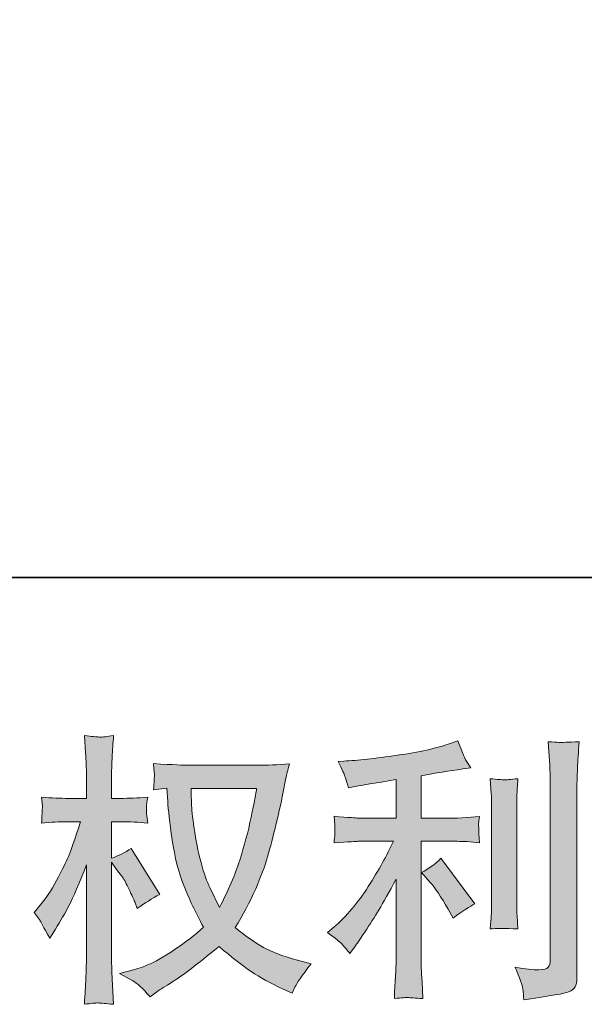
# Model space of a CAD drawing. Units: inches. Extents: x -2244 to 1405, y -1900 to 868.
# Drawn here: x -456 to -285, y -1900 to -1601 of the extents above; entities that cross this region are included whole.
import ezdxf

# ---------------------------------------------------------------- set-up
doc = ezdxf.new("R2010")
doc.units = ezdxf.units.IN
doc.header["$MEASUREMENT"] = 0
doc.layers.add('图层 1', color=7, linetype='Continuous')

msp = doc.modelspace()

# ---------------------------------------------------------------- hatches: boundary and pattern name
at = {"layer": '图层 1'}
h = msp.add_hatch(color=7, dxfattribs=at)
h.dxf.hatch_style = 2
edge = h.paths.add_edge_path()
edge.add_spline(control_points=[(-384.59, -1834.13), (-384.76, -1835.44), (-385.31, -1838.32), (-386.25, -1842.77), (-387.2, -1847.22), (-388.35, -1851.59), (-389.72, -1855.89), (-391.09, -1860.2), (-393.14, -1864.99), (-395.88, -1870.24), (-395.88, -1870.24), (-398.79, -1864.17), (-398.79, -1864.17), (-399.65, -1862.51), (-400.53, -1859.97), (-401.44, -1856.55), (-402.36, -1853.13), (-403.06, -1849.67), (-403.54, -1846.19), (-404.03, -1842.71), (-404.3, -1840.18), (-404.35, -1838.58), (-404.41, -1836.98), (-404.44, -1835.5), (-404.44, -1834.13), (-404.44, -1834.13), (-384.59, -1834.13), (-384.59, -1834.13)], knot_values=[0, 0, 0, 0, 1, 1, 1, 2, 2, 2, 3, 3, 3, 4, 4, 4, 5, 5, 5, 6, 6, 6, 7, 7, 7, 8, 8, 8, 9, 9, 9, 9], degree=3, periodic=0)
edge = h.paths.add_edge_path()
edge.add_spline(control_points=[(-411.8, -1833.99), (-411.8, -1833.99), (-411.54, -1838.09), (-411.54, -1838.09), (-411.43, -1840.55), (-410.99, -1844.4), (-410.21, -1849.67), (-409.44, -1854.95), (-408.28, -1859.57), (-406.71, -1863.54), (-405.12, -1867.5), (-403.16, -1871.72), (-400.76, -1876.17), (-403.04, -1878.4), (-406.26, -1880.88), (-410.43, -1883.65), (-414.59, -1886.41), (-418.44, -1888.27), (-421.98, -1889.18), (-421.98, -1889.18), (-426.17, -1890.29), (-426.17, -1890.29), (-426.17, -1890.29), (-422.15, -1892.52), (-422.15, -1892.52), (-420.95, -1893.15), (-419.21, -1894.74), (-416.93, -1897.31), (-416.93, -1897.31), (-414.45, -1895.51), (-414.45, -1895.51), (-414.28, -1895.4), (-413.1, -1894.66), (-410.9, -1893.29), (-408.7, -1891.92), (-406.52, -1890.38), (-404.35, -1888.7), (-402.19, -1887.01), (-399.39, -1884.82), (-395.97, -1882.08), (-392.26, -1885.27), (-389.02, -1887.78), (-386.25, -1889.64), (-383.49, -1891.49), (-380.31, -1893.26), (-376.71, -1894.91), (-376.71, -1894.91), (-373.8, -1896.28), (-373.8, -1896.28), (-373.8, -1896.28), (-372.86, -1894.23), (-372.86, -1894.23), (-372.41, -1893.15), (-370.81, -1890.84), (-368.07, -1887.3), (-368.07, -1887.3), (-372.18, -1886.19), (-372.18, -1886.19), (-376.46, -1885.1), (-379.89, -1883.82), (-382.49, -1882.36), (-385.07, -1880.91), (-387.95, -1878.91), (-391.09, -1876.35), (-388.69, -1872.47), (-386.65, -1868.59), (-384.97, -1864.74), (-383.29, -1860.89), (-382.05, -1857.58), (-381.25, -1854.81), (-380.45, -1852.04), (-379.57, -1848.68), (-378.64, -1844.68), (-377.7, -1840.69), (-377.08, -1838.01), (-376.8, -1836.64), (-376.8, -1836.64), (-375.69, -1830.99), (-375.69, -1830.99), (-375.51, -1830.02), (-375.17, -1828.57), (-374.66, -1826.63), (-378.14, -1826.91), (-381.48, -1827.05), (-384.67, -1827.05), (-384.67, -1827.05), (-405.81, -1827.05), (-405.81, -1827.05), (-406.32, -1827.05), (-409.69, -1826.88), (-415.91, -1826.54), (-415.68, -1828.6), (-415.58, -1829.82), (-415.61, -1830.25), (-415.63, -1830.68), (-415.66, -1831.19), (-415.69, -1831.79), (-415.72, -1832.39), (-415.79, -1833.3), (-415.91, -1834.5), (-415.91, -1834.5), (-411.8, -1833.99), (-411.8, -1833.99)], knot_values=[0, 0, 0, 0, 1, 1, 1, 2, 2, 2, 3, 3, 3, 4, 4, 4, 5, 5, 5, 6, 6, 6, 7, 7, 7, 8, 8, 8, 9, 9, 9, 10, 10, 10, 11, 11, 11, 12, 12, 12, 13, 13, 13, 14, 14, 14, 15, 15, 15, 16, 16, 16, 17, 17, 17, 18, 18, 18, 19, 19, 19, 20, 20, 20, 21, 21, 21, 22, 22, 22, 23, 23, 23, 24, 24, 24, 25, 25, 25, 26, 26, 26, 27, 27, 27, 28, 28, 28, 29, 29, 29, 30, 30, 30, 31, 31, 31, 32, 32, 32, 33, 33, 33, 34, 34, 34, 34], degree=3, periodic=0)
edge = h.paths.add_edge_path()
edge.add_spline(control_points=[(-452.07, -1871.72), (-452.07, -1871.72), (-450.28, -1874.21), (-450.28, -1874.21), (-450.28, -1874.32), (-449.31, -1876.09), (-447.37, -1879.51), (-447.37, -1879.51), (-445.66, -1876.77), (-445.66, -1876.77), (-444.12, -1874.32), (-442.72, -1871.9), (-441.46, -1869.53), (-440.21, -1867.16), (-438.47, -1863.08), (-436.24, -1857.26), (-436.24, -1857.26), (-436.24, -1885.33), (-436.24, -1885.33), (-436.24, -1887.61), (-436.3, -1889.78), (-436.41, -1891.83), (-436.53, -1893.89), (-436.67, -1896.48), (-436.84, -1899.62), (-434.82, -1899.34), (-433.42, -1899.19), (-432.64, -1899.22), (-431.85, -1899.25), (-430.31, -1899.39), (-428, -1899.62), (-428, -1899.62), (-428.43, -1891.92), (-428.43, -1891.92), (-428.54, -1890.09), (-428.6, -1887.9), (-428.6, -1885.33), (-428.6, -1885.33), (-428.6, -1856.49), (-428.6, -1856.49), (-428.6, -1856.49), (-427.06, -1858.72), (-427.06, -1858.72), (-427.06, -1858.72), (-425.26, -1861.03), (-425.26, -1861.03), (-424.75, -1861.77), (-424.09, -1863), (-423.29, -1864.74), (-422.49, -1866.48), (-421.92, -1867.73), (-421.58, -1868.47), (-421.58, -1868.47), (-420.81, -1870.53), (-420.81, -1870.53), (-418.59, -1868.93), (-416.3, -1867.5), (-413.97, -1866.25), (-413.97, -1866.25), (-422.69, -1852.3), (-422.69, -1852.3), (-424.58, -1853.55), (-426.55, -1854.55), (-428.6, -1855.29), (-428.6, -1855.29), (-428.6, -1844.17), (-428.6, -1844.17), (-428.6, -1844.17), (-425.6, -1844.17), (-425.6, -1844.17), (-423.09, -1844.17), (-420.44, -1844.31), (-417.65, -1844.6), (-417.93, -1842.4), (-418.06, -1840.83), (-418.03, -1839.92), (-418, -1839.04), (-417.87, -1837.95), (-417.65, -1836.75), (-420.73, -1836.98), (-423.46, -1837.1), (-425.86, -1837.1), (-425.86, -1837.1), (-428.6, -1837.1), (-428.6, -1837.1), (-428.6, -1837.1), (-428.6, -1829.65), (-428.6, -1829.65), (-428.6, -1828.17), (-428.54, -1826.46), (-428.43, -1824.52), (-428.31, -1822.58), (-428.17, -1820.41), (-428, -1818.01), (-430.03, -1818.35), (-431.45, -1818.5), (-432.29, -1818.47), (-433.13, -1818.44), (-434.65, -1818.3), (-436.84, -1818.01), (-436.84, -1818.01), (-436.5, -1823.23), (-436.5, -1823.23), (-436.33, -1825.8), (-436.24, -1828.02), (-436.24, -1829.91), (-436.24, -1829.91), (-436.24, -1837.1), (-436.24, -1837.1), (-436.24, -1837.1), (-441.72, -1837.1), (-441.72, -1837.1), (-444.06, -1837.1), (-446.77, -1836.98), (-449.85, -1836.75), (-449.85, -1836.75), (-449.59, -1839.46), (-449.59, -1839.46), (-449.59, -1839.63), (-449.61, -1839.98), (-449.64, -1840.49), (-449.66, -1841.03), (-449.69, -1841.57), (-449.72, -1842.2), (-449.75, -1842.8), (-449.79, -1843.6), (-449.85, -1844.6), (-447.05, -1844.31), (-444.43, -1844.17), (-441.98, -1844.17), (-441.98, -1844.17), (-438.04, -1844.17), (-438.04, -1844.17), (-439.81, -1849.65), (-440.95, -1853.01), (-441.46, -1854.27), (-441.98, -1855.52), (-443.05, -1857.72), (-444.67, -1860.89), (-446.3, -1864.05), (-448.02, -1866.76), (-449.85, -1868.99), (-449.85, -1868.99), (-452.07, -1871.72), (-452.07, -1871.72)], knot_values=[0, 0, 0, 0, 1, 1, 1, 2, 2, 2, 3, 3, 3, 4, 4, 4, 5, 5, 5, 6, 6, 6, 7, 7, 7, 8, 8, 8, 9, 9, 9, 10, 10, 10, 11, 11, 11, 12, 12, 12, 13, 13, 13, 14, 14, 14, 15, 15, 15, 16, 16, 16, 17, 17, 17, 18, 18, 18, 19, 19, 19, 20, 20, 20, 21, 21, 21, 22, 22, 22, 23, 23, 23, 24, 24, 24, 25, 25, 25, 26, 26, 26, 27, 27, 27, 28, 28, 28, 29, 29, 29, 30, 30, 30, 31, 31, 31, 32, 32, 32, 33, 33, 33, 34, 34, 34, 35, 35, 35, 36, 36, 36, 37, 37, 37, 38, 38, 38, 39, 39, 39, 40, 40, 40, 41, 41, 41, 42, 42, 42, 43, 43, 43, 44, 44, 44, 45, 45, 45, 46, 46, 46, 47, 47, 47, 48, 48, 48, 48], degree=3, periodic=0)
h = msp.add_hatch(color=7, dxfattribs=at)
h.dxf.hatch_style = 2
edge = h.paths.add_edge_path()
edge.add_spline(control_points=[(-331.9, -1862.6), (-330.42, -1864.31), (-328.62, -1867.02), (-326.51, -1870.73), (-326.51, -1870.73), (-324.97, -1873.46), (-324.97, -1873.46), (-322.06, -1871.3), (-319.86, -1869.84), (-318.38, -1869.1), (-318.38, -1869.1), (-328.65, -1855.24), (-328.65, -1855.24), (-330.42, -1857.06), (-332.39, -1858.52), (-334.55, -1859.6), (-334.55, -1859.6), (-331.9, -1862.6), (-331.9, -1862.6)], knot_values=[0, 0, 0, 0, 1, 1, 1, 2, 2, 2, 3, 3, 3, 4, 4, 4, 5, 5, 5, 6, 6, 6, 6], degree=3, periodic=0)
edge = h.paths.add_edge_path()
edge.add_spline(control_points=[(-358.5, -1881.54), (-357.84, -1882.28), (-357.12, -1883.16), (-356.32, -1884.19), (-356.32, -1884.19), (-354.61, -1881.88), (-354.61, -1881.88), (-354.32, -1881.48), (-353.38, -1880.08), (-351.78, -1877.69), (-350.18, -1875.29), (-348.73, -1873.01), (-347.42, -1870.84), (-346.11, -1868.67), (-344.39, -1865.59), (-342.28, -1861.6), (-342.28, -1861.6), (-342.28, -1886.76), (-342.28, -1886.76), (-342.28, -1887.84), (-342.35, -1889.41), (-342.5, -1891.46), (-342.64, -1893.52), (-342.74, -1895.66), (-342.8, -1897.88), (-340.54, -1897.65), (-339.15, -1897.54), (-338.63, -1897.57), (-338.13, -1897.6), (-336.64, -1897.71), (-334.13, -1897.88), (-334.13, -1897.88), (-334.38, -1892.83), (-334.38, -1892.83), (-334.61, -1889.24), (-334.7, -1887.21), (-334.64, -1886.76), (-334.64, -1886.76), (-334.64, -1850.13), (-334.64, -1850.13), (-334.64, -1850.13), (-323.69, -1850.13), (-323.69, -1850.13), (-321.97, -1850.13), (-319.72, -1850.27), (-316.93, -1850.56), (-316.93, -1850.56), (-317.18, -1847.76), (-317.18, -1847.76), (-317.18, -1847.76), (-317.18, -1846.51), (-317.18, -1846.51), (-317.24, -1845.54), (-317.25, -1844.91), (-317.22, -1844.6), (-317.2, -1844.31), (-317.1, -1843.63), (-316.93, -1842.63), (-316.93, -1842.63), (-320.78, -1842.89), (-320.78, -1842.89), (-320.78, -1842.89), (-323.6, -1843.06), (-323.6, -1843.06), (-323.6, -1843.06), (-334.64, -1843.06), (-334.64, -1843.06), (-334.64, -1843.06), (-334.64, -1830.22), (-334.64, -1830.22), (-330.36, -1829.42), (-326.17, -1828.74), (-322.06, -1828.17), (-322.06, -1828.17), (-319.58, -1827.83), (-319.58, -1827.83), (-319.58, -1827.83), (-321.12, -1825.51), (-321.12, -1825.51), (-321.23, -1825.4), (-322.03, -1823.43), (-323.51, -1819.61), (-323.51, -1819.61), (-326.51, -1820.64), (-326.51, -1820.64), (-330.05, -1821.89), (-335.18, -1823), (-341.88, -1824), (-348.6, -1825), (-354.01, -1825.6), (-358.11, -1825.77), (-358.11, -1825.77), (-359.83, -1825.86), (-359.83, -1825.86), (-358.69, -1828.25), (-357.96, -1829.91), (-357.64, -1830.82), (-357.33, -1831.73), (-357.03, -1832.76), (-356.75, -1833.9), (-356.75, -1833.9), (-354.69, -1833.47), (-354.69, -1833.47), (-353.55, -1833.24), (-351.57, -1832.9), (-348.74, -1832.45), (-345.92, -1831.99), (-343.77, -1831.62), (-342.28, -1831.33), (-342.28, -1831.33), (-342.28, -1843.06), (-342.28, -1843.06), (-342.28, -1843.06), (-353.84, -1843.06), (-353.84, -1843.06), (-354.18, -1843.06), (-356.6, -1842.89), (-361.11, -1842.54), (-361.11, -1842.54), (-360.85, -1845.17), (-360.85, -1845.17), (-360.85, -1845.23), (-360.85, -1845.65), (-360.85, -1846.45), (-360.85, -1846.45), (-360.85, -1848.08), (-360.85, -1848.08), (-360.91, -1848.71), (-361, -1849.56), (-361.11, -1850.64), (-356.6, -1850.3), (-354.18, -1850.13), (-353.84, -1850.13), (-353.84, -1850.13), (-343.05, -1850.13), (-343.05, -1850.13), (-345.05, -1854.35), (-347.6, -1858.92), (-350.71, -1863.82), (-353.82, -1868.73), (-357.32, -1872.87), (-361.2, -1876.23), (-361.2, -1876.23), (-363.08, -1877.86), (-363.08, -1877.86), (-360.68, -1879.57), (-359.16, -1880.8), (-358.5, -1881.54)], knot_values=[0, 0, 0, 0, 1, 1, 1, 2, 2, 2, 3, 3, 3, 4, 4, 4, 5, 5, 5, 6, 6, 6, 7, 7, 7, 8, 8, 8, 9, 9, 9, 10, 10, 10, 11, 11, 11, 12, 12, 12, 13, 13, 13, 14, 14, 14, 15, 15, 15, 16, 16, 16, 17, 17, 17, 18, 18, 18, 19, 19, 19, 20, 20, 20, 21, 21, 21, 22, 22, 22, 23, 23, 23, 24, 24, 24, 25, 25, 25, 26, 26, 26, 27, 27, 27, 28, 28, 28, 29, 29, 29, 30, 30, 30, 31, 31, 31, 32, 32, 32, 33, 33, 33, 34, 34, 34, 35, 35, 35, 36, 36, 36, 37, 37, 37, 38, 38, 38, 39, 39, 39, 40, 40, 40, 41, 41, 41, 42, 42, 42, 43, 43, 43, 44, 44, 44, 45, 45, 45, 46, 46, 46, 47, 47, 47, 48, 48, 48, 49, 49, 49, 49], degree=3, periodic=0)
edge = h.paths.add_edge_path()
edge.add_spline(control_points=[(-305.32, -1876.72), (-305.32, -1876.72), (-305.57, -1872.69), (-305.57, -1872.69), (-305.63, -1871.95), (-305.66, -1870.84), (-305.66, -1869.36), (-305.66, -1869.36), (-305.66, -1839.49), (-305.66, -1839.49), (-305.66, -1838.58), (-305.64, -1837.49), (-305.62, -1836.27), (-305.59, -1835.04), (-305.49, -1833.33), (-305.32, -1831.11), (-307.54, -1831.39), (-308.94, -1831.5), (-309.48, -1831.48), (-310.02, -1831.45), (-311.45, -1831.33), (-313.73, -1831.11), (-313.73, -1831.11), (-313.39, -1835.73), (-313.39, -1835.73), (-313.33, -1836.41), (-313.3, -1837.67), (-313.3, -1839.49), (-313.3, -1839.49), (-313.3, -1869.61), (-313.3, -1869.61), (-313.3, -1870.7), (-313.33, -1871.7), (-313.39, -1872.64), (-313.45, -1873.58), (-313.56, -1874.95), (-313.73, -1876.72), (-312.02, -1876.55), (-309.21, -1876.55), (-305.32, -1876.72)], knot_values=[0, 0, 0, 0, 1, 1, 1, 2, 2, 2, 3, 3, 3, 4, 4, 4, 5, 5, 5, 6, 6, 6, 7, 7, 7, 8, 8, 8, 9, 9, 9, 10, 10, 10, 11, 11, 11, 12, 12, 12, 13, 13, 13, 13], degree=3, periodic=0)
edge = h.paths.add_edge_path()
edge.add_spline(control_points=[(-303.85, -1894.97), (-303.7, -1896.08), (-303.6, -1897.2), (-303.55, -1898.28), (-295.43, -1897.08), (-290.9, -1896.28), (-289.94, -1895.88), (-289, -1895.49), (-288.34, -1894.97), (-287.96, -1894.34), (-287.59, -1893.72), (-287.4, -1892.83), (-287.4, -1891.69), (-287.4, -1891.69), (-287.4, -1833.76), (-287.4, -1833.76), (-287.4, -1832.27), (-287.35, -1830.39), (-287.23, -1828.11), (-287.12, -1825.83), (-286.95, -1823.09), (-286.72, -1819.9), (-290.11, -1820.07), (-292.17, -1820.12), (-292.88, -1820.09), (-293.59, -1820.07), (-294.68, -1820.01), (-296.1, -1819.9), (-296.1, -1819.9), (-295.67, -1827.08), (-295.67, -1827.08), (-295.56, -1828.85), (-295.5, -1831.13), (-295.5, -1833.93), (-295.5, -1833.93), (-295.5, -1886.21), (-295.5, -1886.21), (-295.5, -1887.18), (-295.7, -1887.9), (-296.1, -1888.38), (-296.5, -1888.87), (-297.44, -1889.12), (-298.93, -1889.12), (-300.75, -1889.18), (-303.15, -1888.92), (-306.11, -1888.35), (-304.75, -1891.66), (-303.99, -1893.86), (-303.85, -1894.97)], knot_values=[0, 0, 0, 0, 1, 1, 1, 2, 2, 2, 3, 3, 3, 4, 4, 4, 5, 5, 5, 6, 6, 6, 7, 7, 7, 8, 8, 8, 9, 9, 9, 10, 10, 10, 11, 11, 11, 12, 12, 12, 13, 13, 13, 14, 14, 14, 15, 15, 15, 16, 16, 16, 16], degree=3, periodic=0)

# ---------------------------------------------------------------- linework, layer by layer
at = {"layer": '图层 1', "color": 7, "lineweight": 35}
msp.add_lwpolyline([(1404.6, -1769.98), (-2238.5, -1769.98), (-2238.5, 589.76), (1404.6, 589.76), (1404.6, -1769.98), (1404.6, -1769.98)], dxfattribs=at)
at = {"layer": '图层 1', "color": 7, "lineweight": 0}
for points, knots in [([(-452.07, -1871.72), (-452.07, -1871.72), (-450.28, -1874.21), (-450.28, -1874.21), (-450.28, -1874.32), (-449.31, -1876.09), (-447.37, -1879.51), (-447.37, -1879.51), (-445.66, -1876.77), (-445.66, -1876.77), (-444.12, -1874.32), (-442.72, -1871.9), (-441.46, -1869.53), (-440.21, -1867.16), (-438.47, -1863.08), (-436.24, -1857.26), (-436.24, -1857.26), (-436.24, -1885.33), (-436.24, -1885.33), (-436.24, -1887.61), (-436.3, -1889.78), (-436.41, -1891.83), (-436.53, -1893.89), (-436.67, -1896.48), (-436.84, -1899.62), (-434.82, -1899.34), (-433.42, -1899.19), (-432.64, -1899.22), (-431.85, -1899.25), (-430.31, -1899.39), (-428, -1899.62), (-428, -1899.62), (-428.43, -1891.92), (-428.43, -1891.92), (-428.54, -1890.09), (-428.6, -1887.9), (-428.6, -1885.33), (-428.6, -1885.33), (-428.6, -1856.49), (-428.6, -1856.49), (-428.6, -1856.49), (-427.06, -1858.72), (-427.06, -1858.72), (-427.06, -1858.72), (-425.26, -1861.03), (-425.26, -1861.03), (-424.75, -1861.77), (-424.09, -1863), (-423.29, -1864.74), (-422.49, -1866.48), (-421.92, -1867.73), (-421.58, -1868.47), (-421.58, -1868.47), (-420.81, -1870.53), (-420.81, -1870.53), (-418.59, -1868.93), (-416.3, -1867.5), (-413.97, -1866.25), (-413.97, -1866.25), (-422.69, -1852.3), (-422.69, -1852.3), (-424.58, -1853.55), (-426.55, -1854.55), (-428.6, -1855.29), (-428.6, -1855.29), (-428.6, -1844.17), (-428.6, -1844.17), (-428.6, -1844.17), (-425.6, -1844.17), (-425.6, -1844.17), (-423.09, -1844.17), (-420.44, -1844.31), (-417.65, -1844.6), (-417.93, -1842.4), (-418.06, -1840.83), (-418.03, -1839.92), (-418, -1839.04), (-417.87, -1837.95), (-417.65, -1836.75), (-420.73, -1836.98), (-423.46, -1837.1), (-425.86, -1837.1), (-425.86, -1837.1), (-428.6, -1837.1), (-428.6, -1837.1), (-428.6, -1837.1), (-428.6, -1829.65), (-428.6, -1829.65), (-428.6, -1828.17), (-428.54, -1826.46), (-428.43, -1824.52), (-428.31, -1822.58), (-428.17, -1820.41), (-428, -1818.01), (-430.03, -1818.35), (-431.45, -1818.5), (-432.29, -1818.47), (-433.13, -1818.44), (-434.65, -1818.3), (-436.84, -1818.01), (-436.84, -1818.01), (-436.5, -1823.23), (-436.5, -1823.23), (-436.33, -1825.8), (-436.24, -1828.02), (-436.24, -1829.91), (-436.24, -1829.91), (-436.24, -1837.1), (-436.24, -1837.1), (-436.24, -1837.1), (-441.72, -1837.1), (-441.72, -1837.1), (-444.06, -1837.1), (-446.77, -1836.98), (-449.85, -1836.75), (-449.85, -1836.75), (-449.59, -1839.46), (-449.59, -1839.46), (-449.59, -1839.63), (-449.61, -1839.98), (-449.64, -1840.49), (-449.66, -1841.03), (-449.69, -1841.57), (-449.72, -1842.2), (-449.75, -1842.8), (-449.79, -1843.6), (-449.85, -1844.6), (-447.05, -1844.31), (-444.43, -1844.17), (-441.98, -1844.17), (-441.98, -1844.17), (-438.04, -1844.17), (-438.04, -1844.17), (-439.81, -1849.65), (-440.95, -1853.01), (-441.46, -1854.27), (-441.98, -1855.52), (-443.05, -1857.72), (-444.67, -1860.89), (-446.3, -1864.05), (-448.02, -1866.76), (-449.85, -1868.99), (-449.85, -1868.99), (-452.07, -1871.72), (-452.07, -1871.72)], [0, 0, 0, 0, 1, 1, 1, 2, 2, 2, 3, 3, 3, 4, 4, 4, 5, 5, 5, 6, 6, 6, 7, 7, 7, 8, 8, 8, 9, 9, 9, 10, 10, 10, 11, 11, 11, 12, 12, 12, 13, 13, 13, 14, 14, 14, 15, 15, 15, 16, 16, 16, 17, 17, 17, 18, 18, 18, 19, 19, 19, 20, 20, 20, 21, 21, 21, 22, 22, 22, 23, 23, 23, 24, 24, 24, 25, 25, 25, 26, 26, 26, 27, 27, 27, 28, 28, 28, 29, 29, 29, 30, 30, 30, 31, 31, 31, 32, 32, 32, 33, 33, 33, 34, 34, 34, 35, 35, 35, 36, 36, 36, 37, 37, 37, 38, 38, 38, 39, 39, 39, 40, 40, 40, 41, 41, 41, 42, 42, 42, 43, 43, 43, 44, 44, 44, 45, 45, 45, 46, 46, 46, 47, 47, 47, 48, 48, 48, 48]), ([(-358.5, -1881.54), (-357.84, -1882.28), (-357.12, -1883.16), (-356.32, -1884.19), (-356.32, -1884.19), (-354.61, -1881.88), (-354.61, -1881.88), (-354.32, -1881.48), (-353.38, -1880.08), (-351.78, -1877.69), (-350.18, -1875.29), (-348.73, -1873.01), (-347.42, -1870.84), (-346.11, -1868.67), (-344.39, -1865.59), (-342.28, -1861.6), (-342.28, -1861.6), (-342.28, -1886.76), (-342.28, -1886.76), (-342.28, -1887.84), (-342.35, -1889.41), (-342.5, -1891.46), (-342.64, -1893.52), (-342.74, -1895.66), (-342.8, -1897.88), (-340.54, -1897.65), (-339.15, -1897.54), (-338.63, -1897.57), (-338.13, -1897.6), (-336.64, -1897.71), (-334.13, -1897.88), (-334.13, -1897.88), (-334.38, -1892.83), (-334.38, -1892.83), (-334.61, -1889.24), (-334.7, -1887.21), (-334.64, -1886.76), (-334.64, -1886.76), (-334.64, -1850.13), (-334.64, -1850.13), (-334.64, -1850.13), (-323.69, -1850.13), (-323.69, -1850.13), (-321.97, -1850.13), (-319.72, -1850.27), (-316.93, -1850.56), (-316.93, -1850.56), (-317.18, -1847.76), (-317.18, -1847.76), (-317.18, -1847.76), (-317.18, -1846.51), (-317.18, -1846.51), (-317.24, -1845.54), (-317.25, -1844.91), (-317.22, -1844.6), (-317.2, -1844.31), (-317.1, -1843.63), (-316.93, -1842.63), (-316.93, -1842.63), (-320.78, -1842.89), (-320.78, -1842.89), (-320.78, -1842.89), (-323.6, -1843.06), (-323.6, -1843.06), (-323.6, -1843.06), (-334.64, -1843.06), (-334.64, -1843.06), (-334.64, -1843.06), (-334.64, -1830.22), (-334.64, -1830.22), (-330.36, -1829.42), (-326.17, -1828.74), (-322.06, -1828.17), (-322.06, -1828.17), (-319.58, -1827.83), (-319.58, -1827.83), (-319.58, -1827.83), (-321.12, -1825.51), (-321.12, -1825.51), (-321.23, -1825.4), (-322.03, -1823.43), (-323.51, -1819.61), (-323.51, -1819.61), (-326.51, -1820.64), (-326.51, -1820.64), (-330.05, -1821.89), (-335.18, -1823), (-341.88, -1824), (-348.6, -1825), (-354.01, -1825.6), (-358.11, -1825.77), (-358.11, -1825.77), (-359.83, -1825.86), (-359.83, -1825.86), (-358.69, -1828.25), (-357.96, -1829.91), (-357.64, -1830.82), (-357.33, -1831.73), (-357.03, -1832.76), (-356.75, -1833.9), (-356.75, -1833.9), (-354.69, -1833.47), (-354.69, -1833.47), (-353.55, -1833.24), (-351.57, -1832.9), (-348.74, -1832.45), (-345.92, -1831.99), (-343.77, -1831.62), (-342.28, -1831.33), (-342.28, -1831.33), (-342.28, -1843.06), (-342.28, -1843.06), (-342.28, -1843.06), (-353.84, -1843.06), (-353.84, -1843.06), (-354.18, -1843.06), (-356.6, -1842.89), (-361.11, -1842.54), (-361.11, -1842.54), (-360.85, -1845.17), (-360.85, -1845.17), (-360.85, -1845.23), (-360.85, -1845.65), (-360.85, -1846.45), (-360.85, -1846.45), (-360.85, -1848.08), (-360.85, -1848.08), (-360.91, -1848.71), (-361, -1849.56), (-361.11, -1850.64), (-356.6, -1850.3), (-354.18, -1850.13), (-353.84, -1850.13), (-353.84, -1850.13), (-343.05, -1850.13), (-343.05, -1850.13), (-345.05, -1854.35), (-347.6, -1858.92), (-350.71, -1863.82), (-353.82, -1868.73), (-357.32, -1872.87), (-361.2, -1876.23), (-361.2, -1876.23), (-363.08, -1877.86), (-363.08, -1877.86), (-360.68, -1879.57), (-359.16, -1880.8), (-358.5, -1881.54)], [0, 0, 0, 0, 1, 1, 1, 2, 2, 2, 3, 3, 3, 4, 4, 4, 5, 5, 5, 6, 6, 6, 7, 7, 7, 8, 8, 8, 9, 9, 9, 10, 10, 10, 11, 11, 11, 12, 12, 12, 13, 13, 13, 14, 14, 14, 15, 15, 15, 16, 16, 16, 17, 17, 17, 18, 18, 18, 19, 19, 19, 20, 20, 20, 21, 21, 21, 22, 22, 22, 23, 23, 23, 24, 24, 24, 25, 25, 25, 26, 26, 26, 27, 27, 27, 28, 28, 28, 29, 29, 29, 30, 30, 30, 31, 31, 31, 32, 32, 32, 33, 33, 33, 34, 34, 34, 35, 35, 35, 36, 36, 36, 37, 37, 37, 38, 38, 38, 39, 39, 39, 40, 40, 40, 41, 41, 41, 42, 42, 42, 43, 43, 43, 44, 44, 44, 45, 45, 45, 46, 46, 46, 47, 47, 47, 48, 48, 48, 49, 49, 49, 49]), ([(-303.85, -1894.97), (-303.7, -1896.08), (-303.6, -1897.2), (-303.55, -1898.28), (-295.43, -1897.08), (-290.9, -1896.28), (-289.94, -1895.88), (-289, -1895.49), (-288.34, -1894.97), (-287.96, -1894.34), (-287.59, -1893.72), (-287.4, -1892.83), (-287.4, -1891.69), (-287.4, -1891.69), (-287.4, -1833.76), (-287.4, -1833.76), (-287.4, -1832.27), (-287.35, -1830.39), (-287.23, -1828.11), (-287.12, -1825.83), (-286.95, -1823.09), (-286.72, -1819.9), (-290.11, -1820.07), (-292.17, -1820.12), (-292.88, -1820.09), (-293.59, -1820.07), (-294.68, -1820.01), (-296.1, -1819.9), (-296.1, -1819.9), (-295.67, -1827.08), (-295.67, -1827.08), (-295.56, -1828.85), (-295.5, -1831.13), (-295.5, -1833.93), (-295.5, -1833.93), (-295.5, -1886.21), (-295.5, -1886.21), (-295.5, -1887.18), (-295.7, -1887.9), (-296.1, -1888.38), (-296.5, -1888.87), (-297.44, -1889.12), (-298.93, -1889.12), (-300.75, -1889.18), (-303.15, -1888.92), (-306.11, -1888.35), (-304.75, -1891.66), (-303.99, -1893.86), (-303.85, -1894.97)], [0, 0, 0, 0, 1, 1, 1, 2, 2, 2, 3, 3, 3, 4, 4, 4, 5, 5, 5, 6, 6, 6, 7, 7, 7, 8, 8, 8, 9, 9, 9, 10, 10, 10, 11, 11, 11, 12, 12, 12, 13, 13, 13, 14, 14, 14, 15, 15, 15, 16, 16, 16, 16]), ([(-411.8, -1833.99), (-411.8, -1833.99), (-411.54, -1838.09), (-411.54, -1838.09), (-411.43, -1840.55), (-410.99, -1844.4), (-410.21, -1849.67), (-409.44, -1854.95), (-408.28, -1859.57), (-406.71, -1863.54), (-405.12, -1867.5), (-403.16, -1871.72), (-400.76, -1876.17), (-403.04, -1878.4), (-406.26, -1880.88), (-410.43, -1883.65), (-414.59, -1886.41), (-418.44, -1888.27), (-421.98, -1889.18), (-421.98, -1889.18), (-426.17, -1890.29), (-426.17, -1890.29), (-426.17, -1890.29), (-422.15, -1892.52), (-422.15, -1892.52), (-420.95, -1893.15), (-419.21, -1894.74), (-416.93, -1897.31), (-416.93, -1897.31), (-414.45, -1895.51), (-414.45, -1895.51), (-414.28, -1895.4), (-413.1, -1894.66), (-410.9, -1893.29), (-408.7, -1891.92), (-406.52, -1890.38), (-404.35, -1888.7), (-402.19, -1887.01), (-399.39, -1884.82), (-395.97, -1882.08), (-392.26, -1885.27), (-389.02, -1887.78), (-386.25, -1889.64), (-383.49, -1891.49), (-380.31, -1893.26), (-376.71, -1894.91), (-376.71, -1894.91), (-373.8, -1896.28), (-373.8, -1896.28), (-373.8, -1896.28), (-372.86, -1894.23), (-372.86, -1894.23), (-372.41, -1893.15), (-370.81, -1890.84), (-368.07, -1887.3), (-368.07, -1887.3), (-372.18, -1886.19), (-372.18, -1886.19), (-376.46, -1885.1), (-379.89, -1883.82), (-382.49, -1882.36), (-385.07, -1880.91), (-387.95, -1878.91), (-391.09, -1876.35), (-388.69, -1872.47), (-386.65, -1868.59), (-384.97, -1864.74), (-383.29, -1860.89), (-382.05, -1857.58), (-381.25, -1854.81), (-380.45, -1852.04), (-379.57, -1848.68), (-378.64, -1844.68), (-377.7, -1840.69), (-377.08, -1838.01), (-376.8, -1836.64), (-376.8, -1836.64), (-375.69, -1830.99), (-375.69, -1830.99), (-375.51, -1830.02), (-375.17, -1828.57), (-374.66, -1826.63), (-378.14, -1826.91), (-381.48, -1827.05), (-384.67, -1827.05), (-384.67, -1827.05), (-405.81, -1827.05), (-405.81, -1827.05), (-406.32, -1827.05), (-409.69, -1826.88), (-415.91, -1826.54), (-415.68, -1828.6), (-415.58, -1829.82), (-415.61, -1830.25), (-415.63, -1830.68), (-415.66, -1831.19), (-415.69, -1831.79), (-415.72, -1832.39), (-415.79, -1833.3), (-415.91, -1834.5), (-415.91, -1834.5), (-411.8, -1833.99), (-411.8, -1833.99)], [0, 0, 0, 0, 1, 1, 1, 2, 2, 2, 3, 3, 3, 4, 4, 4, 5, 5, 5, 6, 6, 6, 7, 7, 7, 8, 8, 8, 9, 9, 9, 10, 10, 10, 11, 11, 11, 12, 12, 12, 13, 13, 13, 14, 14, 14, 15, 15, 15, 16, 16, 16, 17, 17, 17, 18, 18, 18, 19, 19, 19, 20, 20, 20, 21, 21, 21, 22, 22, 22, 23, 23, 23, 24, 24, 24, 25, 25, 25, 26, 26, 26, 27, 27, 27, 28, 28, 28, 29, 29, 29, 30, 30, 30, 31, 31, 31, 32, 32, 32, 33, 33, 33, 34, 34, 34, 34]), ([(-305.32, -1876.72), (-305.32, -1876.72), (-305.57, -1872.69), (-305.57, -1872.69), (-305.63, -1871.95), (-305.66, -1870.84), (-305.66, -1869.36), (-305.66, -1869.36), (-305.66, -1839.49), (-305.66, -1839.49), (-305.66, -1838.58), (-305.64, -1837.49), (-305.62, -1836.27), (-305.59, -1835.04), (-305.49, -1833.33), (-305.32, -1831.11), (-307.54, -1831.39), (-308.94, -1831.5), (-309.48, -1831.48), (-310.02, -1831.45), (-311.45, -1831.33), (-313.73, -1831.11), (-313.73, -1831.11), (-313.39, -1835.73), (-313.39, -1835.73), (-313.33, -1836.41), (-313.3, -1837.67), (-313.3, -1839.49), (-313.3, -1839.49), (-313.3, -1869.61), (-313.3, -1869.61), (-313.3, -1870.7), (-313.33, -1871.7), (-313.39, -1872.64), (-313.45, -1873.58), (-313.56, -1874.95), (-313.73, -1876.72), (-312.02, -1876.55), (-309.21, -1876.55), (-305.32, -1876.72)], [0, 0, 0, 0, 1, 1, 1, 2, 2, 2, 3, 3, 3, 4, 4, 4, 5, 5, 5, 6, 6, 6, 7, 7, 7, 8, 8, 8, 9, 9, 9, 10, 10, 10, 11, 11, 11, 12, 12, 12, 13, 13, 13, 13]), ([(-384.59, -1834.13), (-384.76, -1835.44), (-385.31, -1838.32), (-386.25, -1842.77), (-387.2, -1847.22), (-388.35, -1851.59), (-389.72, -1855.89), (-391.09, -1860.2), (-393.14, -1864.99), (-395.88, -1870.24), (-395.88, -1870.24), (-398.79, -1864.17), (-398.79, -1864.17), (-399.65, -1862.51), (-400.53, -1859.97), (-401.44, -1856.55), (-402.36, -1853.13), (-403.06, -1849.67), (-403.54, -1846.19), (-404.03, -1842.71), (-404.3, -1840.18), (-404.35, -1838.58), (-404.41, -1836.98), (-404.44, -1835.5), (-404.44, -1834.13), (-404.44, -1834.13), (-384.59, -1834.13), (-384.59, -1834.13)], [0, 0, 0, 0, 1, 1, 1, 2, 2, 2, 3, 3, 3, 4, 4, 4, 5, 5, 5, 6, 6, 6, 7, 7, 7, 8, 8, 8, 9, 9, 9, 9]), ([(-331.9, -1862.6), (-330.42, -1864.31), (-328.62, -1867.02), (-326.51, -1870.73), (-326.51, -1870.73), (-324.97, -1873.46), (-324.97, -1873.46), (-322.06, -1871.3), (-319.86, -1869.84), (-318.38, -1869.1), (-318.38, -1869.1), (-328.65, -1855.24), (-328.65, -1855.24), (-330.42, -1857.06), (-332.39, -1858.52), (-334.55, -1859.6), (-334.55, -1859.6), (-331.9, -1862.6), (-331.9, -1862.6)], [0, 0, 0, 0, 1, 1, 1, 2, 2, 2, 3, 3, 3, 4, 4, 4, 5, 5, 5, 6, 6, 6, 6])]:
    msp.add_open_spline(points, degree=3, knots=knots, dxfattribs=at)

doc.saveas('drawing.dxf')
